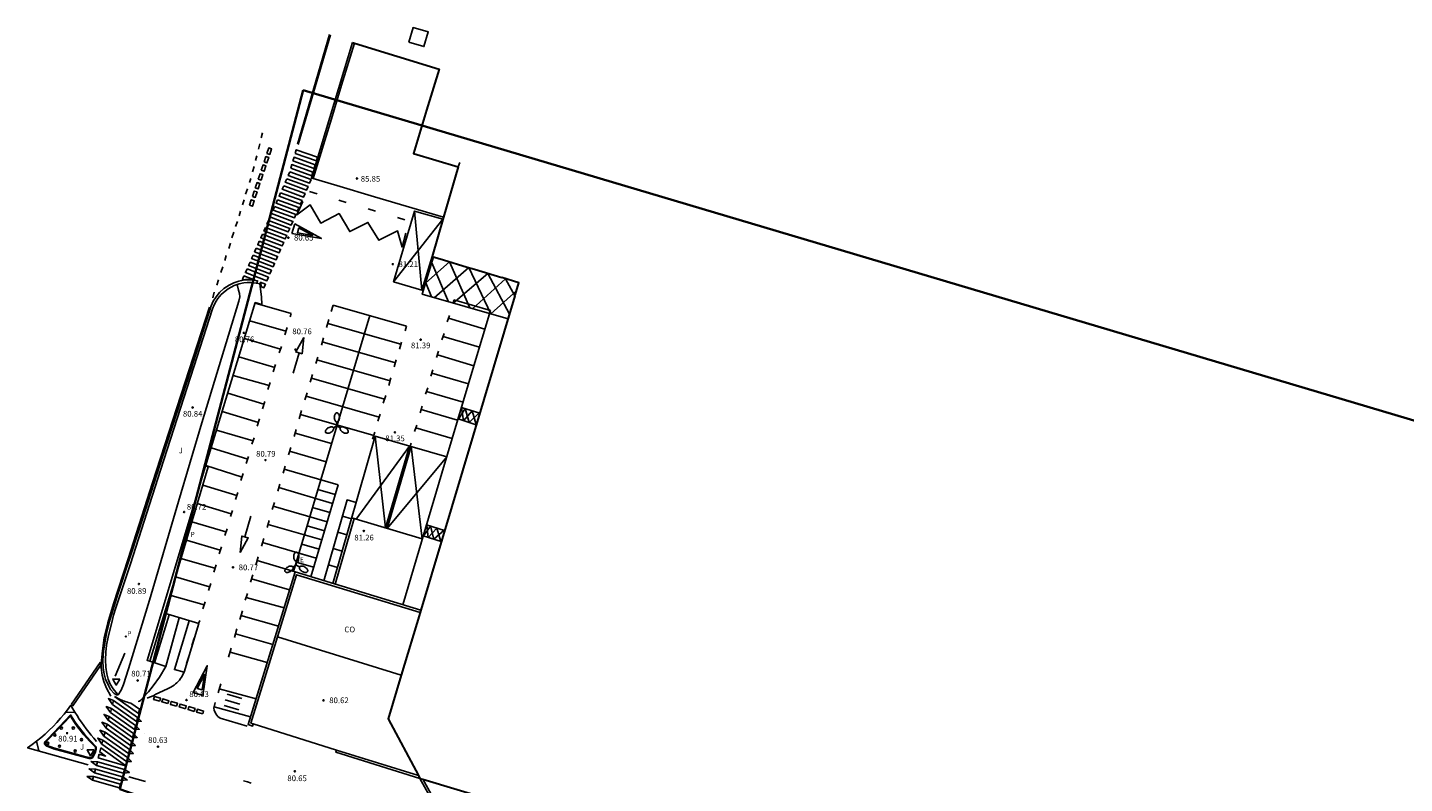
# Model space of a CAD drawing. Units: metres. Extents: x 575441 to 586885, y 4792932 to 4797538.
# Drawn here: x 585314 to 585495, y 4795574 to 4795673 of the extents above; entities that cross this region are included whole.
import ezdxf

# ---------------------------------------------------------------- set-up
doc = ezdxf.new("R2010")
doc.units = ezdxf.units.M
for name, color, linetype in [('020204', 9, 'Continuous'), ('020308', 9, 'Continuous'), ('060106', 9, 'BARANDILLA'), ('060108', 9, 'Continuous'), ('060113', 4, 'Continuous'), ('070105', 6, 'Continuous'), ('070106', 6, 'Continuous'), ('080106', 1, 'Continuous'), ('080107', 9, 'Continuous'), ('080110', 9, 'Continuous'), ('080301', 9, 'Continuous'), ('090109', 9, 'Continuous'), ('090118', 9, 'Continuous'), ('100105', 3, 'Continuous'), ('100107', 3, 'Continuous'), ('100116', 71, 'Continuous'), ('100302', 7, 'Continuous'), ('210201', 9, 'Continuous'), ('210205', 4, 'Continuous'), ('210301', 9, 'Continuous'), ('210305', 4, 'Continuous'), ('220205', 1, 'Continuous'), ('220305', 1, 'Continuous'), ('250205', 9, 'Continuous'), ('260101', 9, 'Continuous'), ('260202', 9, 'Continuous'), ('260205', 9, 'Continuous')]:
    doc.layers.add(name, color=color, linetype=linetype)
doc.layers.add('080111', color=7, linetype='Continuous', lineweight=30)
doc.layers.add('zonasRestituir', color=1, linetype='Continuous', lineweight=35)
doc.styles.add('ARIAL', font='arial.ttf', dxfattribs={"height": 1})
doc.styles.add('ROMANS', font='romans__.ttf', dxfattribs={"height": 1})
doc.linetypes.add('BARANDILLA', pattern='A,1,[201,DONOSTI.shx,S=0.1,R=0,X=0,Y=0],1', length=2)

# ---------------------------------------------------------------- blocks, each defined once
blk = doc.blocks.new('REGELE')
blk.add_circle((0, 0), 0.055)
blk = doc.blocks.new('PLUVI1')
blk.add_circle((0, 0), 0.055)
blk = doc.blocks.new('COTAPU')
blk.add_circle((0, 0), 0.075)
blk = doc.blocks.new('PLUVI3')
blk.add_circle((0, 0), 0.055)
blk = doc.blocks.new('FAROLM')
for q in [(0, 0.5), (0.43, -0.25), (-0.43, -0.25)]:
    blk.add_line((0, 0), q)
for points in [[(0, 0.5, 0.159986), (0.12, 0.54, 0.106322), (0.24, 0.68, 0.071006), (0.31, 0.86, 0.057309), (0.34, 1.1, 0.057309), (0.31, 1.34, 0.071006), (0.24, 1.52, 0.106322), (0.12, 1.66, 0.159986), (0, 1.7, 0.159986), (-0.12, 1.66, 0.106322), (-0.24, 1.52, 0.071006), (-0.31, 1.34, 0.057309), (-0.34, 1.1, 0.057309), (-0.31, 0.86, 0.071006), (-0.24, 0.68, 0.106322), (-0.12, 0.54, 0.159986)], [(-0.43, -0.25, 0.159986), (-0.52, -0.17, 0.106322), (-0.7, -0.13, 0.071006), (-0.9, -0.16, 0.057309), (-1.12, -0.26, 0.057309), (-1.31, -0.4, 0.071006), (-1.44, -0.55, 0.106322), (-1.5, -0.73, 0.159986), (-1.47, -0.85, 0.159986), (-1.38, -0.93, 0.106322), (-1.2, -0.97, 0.071006), (-1.01, -0.94, 0.057309), (-0.78, -0.84, 0.057309), (-0.59, -0.7, 0.071006), (-0.47, -0.54, 0.106322), (-0.41, -0.37, 0.159986)], [(0.43, -0.25, 0.159986), (0.41, -0.37, 0.106322), (0.47, -0.54, 0.071006), (0.59, -0.7, 0.057309), (0.78, -0.84, 0.057309), (1.01, -0.94, 0.071006), (1.2, -0.97, 0.106322), (1.38, -0.93, 0.159986), (1.47, -0.85, 0.159986), (1.5, -0.73, 0.106322), (1.44, -0.55, 0.071006), (1.31, -0.4, 0.057309), (1.12, -0.26, 0.057309), (0.9, -0.16, 0.071006), (0.7, -0.13, 0.106322), (0.52, -0.17, 0.159986)]]:
    blk.add_lwpolyline(points, format="xyb", close=True)
blk = doc.blocks.new('SETRA')
at = {"linetype": 'Continuous'}
blk.add_lwpolyline([(0.45, 0.26), (-0.45, 0.26), (0, -0.52)], close=True, dxfattribs=at)
blk = doc.blocks.new('HUEPIV')
blk.add_circle((0, 0), 0.145)

msp = doc.modelspace()

# ---------------------------------------------------------------- linework, layer by layer
at = {"layer": '060106'}
msp.add_polyline3d([(585353.71, 4795672.36, 81.44), (585349.49, 4795657.97, 80.61)], dxfattribs=at)
at = {"layer": '060108'}
for points in [[(585341.48, 4795639.59, 80.26), (585341.73, 4795639.67, 80.27), (585342.35, 4795639.81, 80.27), (585342.78, 4795639.85, 80.27), (585343.27, 4795639.85, 80.27), (585343.98, 4795639.76, 80.27), (585344.05, 4795639.75, 80.27)], [(585344.05, 4795639.75, 80.27), (585344.46, 4795639.67, 80.28), (585344.66, 4795637.98, 80.31), (585344.73, 4795636.96, 80.32)], [(585325.9, 4795585.79, 80.31), (585325.81, 4795585.87, 80.31), (585325.25, 4795586.55, 80.3), (585324.86, 4795587.16, 80.29), (585324.58, 4795587.84, 80.29), (585324.4, 4795588.52, 80.28), (585324.28, 4795589.41, 80.27), (585324.24, 4795590.37, 80.26), (585324.27, 4795591.36, 80.25), (585324.38, 4795592.29, 80.24), (585324.62, 4795593.58, 80.24), (585325, 4795595.11, 80.24), (585325.3, 4795596.25, 80.23), (585325.6, 4795597.21, 80.23), (585327.49, 4795602.98, 80.24), (585331.46, 4795615.24, 80.29), (585335.82, 4795628.82, 80.24), (585338.27, 4795636.4, 80.23), (585338.47, 4795636.91, 80.24), (585338.72, 4795637.42, 80.24), (585338.97, 4795637.78, 80.24), (585339.4, 4795638.27, 80.25), (585339.91, 4795638.72, 80.25), (585340.32, 4795639.03, 80.26), (585341.11, 4795639.46, 80.26), (585341.48, 4795639.59, 80.26)], [(585337.36, 4795615.79, 80.34), (585343.87, 4795637.22, 80.72), (585344.73, 4795636.96, 80.32)], [(585337.36, 4795615.79, 80.34), (585329.69, 4795590.3, 80.27), (585330.04, 4795590.19, 80.27)], [(585330.04, 4795590.19, 80.27), (585332.16, 4795589.5, 80.26), (585331.29, 4795588.11, 80.25), (585330.5, 4795586.98, 80.25), (585329.86, 4795586.17, 80.26), (585329.21, 4795585.48, 80.27), (585328.87, 4795585.08, 80.28), (585328.7, 4795584.97, 80.28), (585328.5, 4795584.91, 80.28)], [(585317.4, 4795578.72, 80.29), (585316.56, 4795579.03, 80.3), (585316.36, 4795579.16, 80.31), (585316.25, 4795579.33, 80.31), (585316.25, 4795579.48, 80.31), (585316.32, 4795579.65, 80.31), (585316.67, 4795580.02, 80.31), (585319.65, 4795583.14, 80.36), (585320.25, 4795582.21, 80.38), (585320.64, 4795581.66, 80.38), (585321.46, 4795580.61, 80.37), (585322.22, 4795579.77, 80.35), (585323.01, 4795578.94, 80.32), (585323.02, 4795578.78, 80.32), (585323.01, 4795578.62, 80.31), (585322.92, 4795578.26, 80.3), (585322.56, 4795577.57, 80.28), (585322.45, 4795577.48, 80.28), (585322.29, 4795577.45, 80.28), (585322.07, 4795577.44, 80.28), (585321.61, 4795577.55, 80.28), (585317.4, 4795578.72, 80.29)]]:
    msp.add_polyline3d(points, dxfattribs=at)
at = {"layer": '060113'}
for points in [[(585325.9, 4795585.79, 80.31), (585325.67, 4795585.78, 80.31), (585325.36, 4795585.97, 80.31), (585324.88, 4795586.5, 80.31), (585324.56, 4795587.08, 80.3), (585324.23, 4795587.84, 80.29), (585324.05, 4795588.52, 80.28), (585323.91, 4795589.28, 80.27), (585323.88, 4795590.3, 80.26), (585323.96, 4795591.51, 80.24), (585324.17, 4795592.85, 80.23), (585324.42, 4795594.06, 80.23), (585324.77, 4795595.38, 80.23), (585325.01, 4795596.27, 80.23), (585325.91, 4795599.13, 80.23), (585328.68, 4795607.59, 80.27), (585331.71, 4795617.01, 80.27), (585335.44, 4795628.54, 80.24), (585338.09, 4795636.8, 80.23), (585338.36, 4795637.43, 80.23), (585338.72, 4795637.98, 80.23), (585339.18, 4795638.53, 80.24), (585339.75, 4795639.08, 80.24), (585340.43, 4795639.51, 80.25), (585341.05, 4795639.82, 80.25), (585341.72, 4795640.04, 80.26), (585342.28, 4795640.17, 80.26), (585342.75, 4795640.23, 80.26), (585343.36, 4795640.2, 80.26), (585344.17, 4795640.08, 80.27), (585344.05, 4795639.75, 80.27)], [(585330.04, 4795590.19, 80.27), (585333.35, 4795601.08, 80.4), (585337.69, 4795615.7, 80.34)], [(585337.69, 4795615.7, 80.34), (585337.36, 4795615.79, 80.34)]]:
    msp.add_polyline3d(points, dxfattribs=at)
at = {"layer": '070105'}
for points in [[(585353.61, 4795672.4, 80.17), (585349.38, 4795658, 80.61)], [(585356.61, 4795671.33, 80.27), (585351.22, 4795653.55, 80.28), (585351.46, 4795653.48, 80.28)], [(585356.85, 4795671.26, 80.28), (585355.17, 4795665.73, 80.3)], [(585355.17, 4795665.73, 80.3), (585354.69, 4795664.13, 80.3)], [(585354.69, 4795664.13, 80.3), (585353.84, 4795661.33, 80.29)], [(585353.84, 4795661.33, 80.29), (585351.46, 4795653.48, 80.28)], [(585368.55, 4795648.43, 81.1), (585359.51, 4795651.11, 80.55), (585354.54, 4795652.58, 80.37), (585351.46, 4795653.48, 80.28)], [(585365.55, 4795596.88, 80.78), (585349.08, 4795601.91, 80.46), (585342.91, 4795581.88, 80.26), (585343.51, 4795581.69, 80.26), (585343.6, 4795581.98, 80.26)], [(585346.78, 4795593.4, 80.35), (585349.28, 4795601.53, 80.46), (585365.46, 4795596.59, 80.76)], [(585343.6, 4795581.98, 80.26), (585343.29, 4795582.08, 80.26), (585346.78, 4795593.4, 80.35)], [(585354.52, 4795578.53, 80.29), (585354.43, 4795578.24, 80.29), (585365.44, 4795574.82, 80.28)], [(585365.24, 4795575.2, 80.28), (585354.52, 4795578.53, 80.29)], [(585426.3, 4795540.12, 80.29), (585423.63, 4795542.56, 80.27), (585419.82, 4795546.05, 80.28), (585417.42, 4795548.08, 80.33), (585415.82, 4795549.27, 80.36), (585414.54, 4795550.12, 80.36), (585412.87, 4795551.24, 80.36), (585410.88, 4795552.44, 80.34), (585408.66, 4795553.65, 80.35), (585406.93, 4795554.6, 80.34), (585406.02, 4795555.05, 80.34), (585404.73, 4795555.58, 80.34), (585403.26, 4795556.16, 80.34), (585401.87, 4795556.7, 80.34), (585398.94, 4795557.72, 80.35), (585395.66, 4795558.73, 80.38), (585387.36, 4795561.17, 80.31), (585383.43, 4795562.39, 80.32), (585370.78, 4795566.63, 80.27), (585366.68, 4795572.6, 80.27), (585365.44, 4795574.82, 80.28)], [(585426.75, 4795540.12, 80.29), (585423.83, 4795542.78, 80.27), (585420.02, 4795546.28, 80.28), (585417.61, 4795548.31, 80.33), (585415.99, 4795549.52, 80.36), (585414.71, 4795550.37, 80.37), (585413.03, 4795551.5, 80.36), (585411.03, 4795552.7, 80.35), (585408.8, 4795553.92, 80.37), (585407.07, 4795554.87, 80.35), (585406.14, 4795555.33, 80.35), (585404.84, 4795555.86, 80.35), (585403.37, 4795556.44, 80.35), (585401.97, 4795556.98, 80.34), (585399.03, 4795558, 80.38), (585395.74, 4795559.01, 80.41), (585387.45, 4795561.46, 80.31), (585383.53, 4795562.67, 80.34), (585370.97, 4795566.88, 80.27), (585366.94, 4795572.75, 80.27), (585365.85, 4795574.7, 80.28)]]:
    msp.add_polyline3d(points, dxfattribs=at)
at = {"layer": '070106'}
msp.add_polyline3d([(585343.6, 4795581.98, 80.26), (585354.52, 4795578.53, 80.29)], dxfattribs=at)
at = {"layer": '080106'}
msp.add_polyline3d([(585363.99, 4795671.37, 88.85), (585364.56, 4795673.3, 88.79), (585366.53, 4795672.72, 88.78), (585365.96, 4795670.79, 88.83), (585363.99, 4795671.37, 88.85)], dxfattribs=at)
at = {"layer": '080107'}
msp.add_polyline3d([(585346.78, 4795593.4, 80.35), (585362.99, 4795588.37, 80.29)], dxfattribs=at)
at = {"layer": '080110'}
msp.add_polyline3d([(585370.66, 4795655.61, 81.43), (585370.47, 4795655.03, 81.42)], dxfattribs=at)
at = {"layer": '080111'}
for points in [[(585356.61, 4795671.33, 80.27), (585356.85, 4795671.26, 80.28)], [(585356.85, 4795671.26, 80.28), (585367.97, 4795667.85, 81.1), (585366.33, 4795662.45, 81.18)], [(585366.33, 4795662.45, 81.18), (585364.61, 4795656.77, 81.04), (585370.47, 4795655.03, 81.42), (585368.55, 4795648.43, 81.1)], [(585368.55, 4795648.43, 81.1), (585367.05, 4795643.27, 80.93), (585368.52, 4795642.82, 80.98)], [(585368.52, 4795642.82, 80.98), (585371.64, 4795641.88, 81.08)], [(585371.64, 4795641.88, 81.08), (585372.61, 4795641.59, 81.11)], [(585372.61, 4795641.59, 81.11), (585376.2, 4795640.5, 81.15)], [(585377.91, 4795638.09, 81.15), (585377.94, 4795638.19, 81.15), (585378.43, 4795639.83, 81.16), (585376.2, 4795640.5, 81.15)], [(585377.91, 4795638.09, 81.15), (585365.55, 4795596.88, 80.78)], [(585365.46, 4795596.59, 80.76), (585362.99, 4795588.37, 80.29)], [(585365.55, 4795596.88, 80.78), (585365.46, 4795596.59, 80.76)], [(585362.99, 4795588.37, 80.29), (585361.27, 4795582.62, 80.24), (585365.24, 4795575.2, 80.28)], [(585365.24, 4795575.2, 80.28), (585365.44, 4795574.82, 80.28)], [(585365.44, 4795574.82, 80.28), (585365.85, 4795574.7, 80.28)], [(585365.85, 4795574.7, 80.28), (585437.72, 4795553.1, 81.6)]]:
    msp.add_polyline3d(points, dxfattribs=at)
at = {"layer": '090109'}
msp.add_polyline3d([(585325.5, 4795588.21, 80.28), (585326.75, 4795591.25, 80.27)], dxfattribs=at)
at = {"layer": '090118'}
for points in [[(585342.08, 4795585.29, 80.73), (585340.16, 4795585.87, 80.71)], [(585341.69, 4795583.82, 80.73), (585339.78, 4795584.4, 80.71)], [(585341.83, 4795584.54, 80.73), (585339.91, 4795585.12, 80.71)]]:
    msp.add_polyline3d(points, dxfattribs=at)
at = {"layer": '100105'}
msp.add_polyline3d([(585317.43, 4795578.82, 80.29), (585321.64, 4795577.65, 80.29), (585322.08, 4795577.54, 80.28), (585322.28, 4795577.55, 80.28), (585322.41, 4795577.57, 80.28), (585322.48, 4795577.63, 80.28), (585322.82, 4795578.29, 80.3), (585322.91, 4795578.64, 80.31), (585322.92, 4795578.78, 80.32), (585322.92, 4795578.9, 80.32), (585322.15, 4795579.7, 80.35), (585321.39, 4795580.54, 80.36), (585320.56, 4795581.6, 80.38), (585320.16, 4795582.15, 80.38), (585319.64, 4795582.98, 80.36), (585316.74, 4795579.96, 80.31), (585316.4, 4795579.59, 80.31), (585316.35, 4795579.46, 80.31), (585316.35, 4795579.36, 80.31), (585316.43, 4795579.23, 80.31), (585316.6, 4795579.12, 80.3), (585317.43, 4795578.82, 80.29)], dxfattribs=at)
at = {"layer": '100107'}
msp.add_polyline3d([(585356.81, 4795608.9, 81.16), (585354.33, 4795600.3, 81.16)], dxfattribs=at)
at = {"layer": '100116'}
msp.add_polyline3d([(585325.9, 4795585.79, 80.31), (585326.29, 4795586.38, 80.29), (585326.61, 4795587.14, 80.28), (585327.26, 4795589.17, 80.27), (585329.98, 4795598.2, 80.29), (585333.82, 4795611.12, 80.35), (585336.87, 4795621.45, 80.34), (585341.69, 4795637.42, 80.33), (585341.82, 4795637.99, 80.32), (585341.79, 4795638.42, 80.3), (585341.68, 4795638.85, 80.29), (585341.48, 4795639.59, 80.26)], dxfattribs=at)
at = {"layer": '260101'}
for points in [[(585344.64, 4795658.84, 80.18), (585344.8, 4795659.51, 80.18)], [(585344.27, 4795657.34, 80.18), (585344.45, 4795658.03, 80.18)], [(585343.91, 4795655.87, 80.19), (585344.08, 4795656.49, 80.19)], [(585345.02, 4795655.67, 80.53), (585345.26, 4795656.38, 80.54), (585345.63, 4795656.26, 80.54), (585345.39, 4795655.54, 80.53), (585345.02, 4795655.67, 80.53)], [(585345.39, 4795656.79, 80.54), (585345.63, 4795657.5, 80.54), (585346.01, 4795657.37, 80.54), (585345.77, 4795656.66, 80.54), (585345.39, 4795656.79, 80.54)], [(585348.8, 4795655.81, 80.52), (585348.95, 4795656.29, 80.52), (585351.72, 4795655.31, 80.52), (585351.57, 4795654.82, 80.52), (585348.8, 4795655.81, 80.52)], [(585349.09, 4795656.78, 80.52), (585349.24, 4795657.26, 80.52), (585352.03, 4795656.3, 80.52), (585351.88, 4795655.81, 80.52), (585349.09, 4795656.78, 80.52)], [(585343.49, 4795654.38, 80.2), (585343.71, 4795655.09, 80.2)], [(585344.26, 4795653.42, 80.52), (585344.5, 4795654.13, 80.53), (585344.87, 4795654.01, 80.53), (585344.63, 4795653.29, 80.52), (585344.26, 4795653.42, 80.52)], [(585344.65, 4795654.58, 80.53), (585344.89, 4795655.29, 80.53), (585345.26, 4795655.17, 80.53), (585345.02, 4795654.45, 80.53), (585344.65, 4795654.58, 80.53)], [(585348.39, 4795654.36, 80.58), (585348.19, 4795653.91, 80.58), (585350.99, 4795652.89, 80.49), (585351.19, 4795653.35, 80.49), (585348.39, 4795654.36, 80.58)], [(585348.51, 4795654.84, 80.52), (585348.65, 4795655.32, 80.52), (585351.42, 4795654.32, 80.52), (585351.26, 4795653.83, 80.52), (585348.51, 4795654.84, 80.52)], [(585343.1, 4795652.99, 80.21), (585343.27, 4795653.52, 80.21)], [(585343.87, 4795652.26, 80.52), (585344.11, 4795652.97, 80.52), (585344.48, 4795652.85, 80.52), (585344.24, 4795652.13, 80.52), (585343.87, 4795652.26, 80.52)], [(585347.59, 4795652.54, 80.56), (585347.39, 4795652.09, 80.55), (585350.19, 4795651.06, 80.49), (585350.39, 4795651.52, 80.49), (585347.59, 4795652.54, 80.56)], [(585347.99, 4795653.45, 80.57), (585347.79, 4795653, 80.56), (585350.59, 4795651.98, 80.49), (585350.79, 4795652.43, 80.49), (585347.99, 4795653.45, 80.57)], [(585342.17, 4795650.04, 80.21), (585342.39, 4795650.71, 80.21)], [(585342.6, 4795651.44, 80.21), (585342.83, 4795652.16, 80.21)], [(585343.1, 4795650, 80.51), (585343.34, 4795650.71, 80.51), (585343.72, 4795650.59, 80.51), (585343.48, 4795649.87, 80.51), (585343.1, 4795650, 80.51)], [(585343.49, 4795651.14, 80.51), (585343.73, 4795651.85, 80.52), (585344.1, 4795651.73, 80.52), (585343.86, 4795651.01, 80.51), (585343.49, 4795651.14, 80.51)], [(585346.79, 4795650.72, 80.54), (585346.59, 4795650.27, 80.53), (585349.39, 4795649.23, 80.48), (585349.59, 4795649.69, 80.48), (585346.79, 4795650.72, 80.54)], [(585347.19, 4795651.63, 80.55), (585346.99, 4795651.18, 80.54), (585349.79, 4795650.15, 80.49), (585349.99, 4795650.6, 80.49), (585347.19, 4795651.63, 80.55)], [(585363.61, 4795646.31, 81.28), (585363.11, 4795644.51, 81.28), (585362.51, 4795646.62, 81.28), (585360.06, 4795645.41, 81.26), (585358.62, 4795647.73, 81.05), (585356.25, 4795646.54, 80.91), (585354.85, 4795648.89, 80.78), (585352.44, 4795647.66, 80.74), (585351.07, 4795650.03, 80.72), (585349.32, 4795648.72, 80.65), (585350.09, 4795650.49, 80.64)], [(585351.96, 4795651.49, 80.74), (585350.99, 4795651.78, 80.71)], [(585355.79, 4795650.37, 80.89), (585354.81, 4795650.65, 80.85)], [(585341.74, 4795648.61, 80.21), (585341.92, 4795649.22, 80.21)], [(585345.99, 4795648.9, 80.51), (585345.79, 4795648.45, 80.51), (585348.59, 4795647.4, 80.48), (585348.79, 4795647.86, 80.48), (585345.99, 4795648.9, 80.51)], [(585346.39, 4795649.81, 80.52), (585346.19, 4795649.36, 80.52), (585348.99, 4795648.32, 80.48), (585349.19, 4795648.78, 80.48), (585346.39, 4795649.81, 80.52)], [(585359.64, 4795649.23, 81.04), (585358.65, 4795649.52, 81)], [(585367.05, 4795643.27, 81.24), (585365.71, 4795638.85, 81.29), (585361.99, 4795639.95, 81.3), (585364.73, 4795649.22, 81.26), (585368.47, 4795648.18, 81.18), (585361.99, 4795639.95, 81.3)], [(585364.73, 4795649.22, 81.26), (585365.71, 4795638.85, 81.29)], [(585341.28, 4795647.19, 80.21), (585341.53, 4795647.88, 80.21)], [(585345.19, 4795647.09, 80.49), (585344.99, 4795646.63, 80.48), (585347.79, 4795645.58, 80.47), (585347.99, 4795646.03, 80.47), (585345.19, 4795647.09, 80.49)], [(585345.59, 4795647.99, 80.5), (585345.39, 4795647.54, 80.5), (585348.19, 4795646.49, 80.48), (585348.39, 4795646.95, 80.48), (585345.59, 4795647.99, 80.5)], [(585349.07, 4795647.56, 80.66), (585352.53, 4795645.64, 80.59), (585348.64, 4795646.28, 80.62)], [(585348.64, 4795646.28, 80.62), (585349.07, 4795647.56, 80.66)], [(585349.39, 4795646.39, 80.64), (585349.59, 4795647.02, 80.65), (585349.39, 4795646.39, 80.61), (585351.39, 4795646.03, 80.59), (585349.59, 4795647.02, 80.64)], [(585363.49, 4795648.1, 81.19), (585362.51, 4795648.39, 81.15)], [(585340.79, 4795645.7, 80.2), (585341.04, 4795646.44, 80.2)], [(585344.39, 4795645.27, 80.47), (585344.19, 4795644.81, 80.46), (585346.99, 4795643.75, 80.47), (585347.19, 4795644.2, 80.47), (585344.39, 4795645.27, 80.47)], [(585344.79, 4795646.18, 80.48), (585344.59, 4795645.72, 80.47), (585347.39, 4795644.66, 80.47), (585347.59, 4795645.12, 80.47), (585344.79, 4795646.18, 80.48)], [(585339.87, 4795642.73, 80.19), (585340.06, 4795643.39, 80.19)], [(585340.4, 4795644.34, 80.2), (585340.6, 4795645, 80.2)], [(585343.58, 4795643.45, 80.44), (585343.38, 4795642.99, 80.44), (585346.19, 4795641.92, 80.46), (585346.39, 4795642.37, 80.46), (585343.58, 4795643.45, 80.44)], [(585343.98, 4795644.36, 80.46), (585343.78, 4795643.9, 80.45), (585346.59, 4795642.83, 80.47), (585346.79, 4795643.29, 80.47), (585343.98, 4795644.36, 80.46)], [(585339.35, 4795641.19, 80.21), (585339.59, 4795641.9, 80.2)], [(585342.78, 4795641.63, 80.42), (585342.58, 4795641.17, 80.41), (585345.39, 4795640.09, 80.46), (585345.59, 4795640.55, 80.46), (585342.78, 4795641.63, 80.42)], [(585343.18, 4795642.54, 80.43), (585342.98, 4795642.08, 80.43), (585345.79, 4795641, 80.46), (585345.99, 4795641.46, 80.46), (585343.18, 4795642.54, 80.43)], [(585377, 4795635.08, 81.25), (585365.75, 4795638.32, 81.28), (585367.23, 4795643.21, 81.24)], [(585366.96, 4795637.97, 81.28), (585366.2, 4795639.8, 81.27), (585369.31, 4795642.58, 81.35), (585372, 4795636.52, 81.27)], [(585369.18, 4795637.33, 81.27), (585367, 4795642.45, 81.25)], [(585378.13, 4795638.82, 81.17), (585374.73, 4795635.73, 81.26), (585371.85, 4795641.81, 81.49), (585367.3, 4795637.87, 81.28)], [(585338.83, 4795639.52, 80.22), (585339.04, 4795640.21, 80.22)], [(585342.38, 4795640.72, 80.41), (585342.18, 4795640.26, 80.4), (585342.34, 4795640.2, 80.41)], [(585343.85, 4795640.15, 80.43), (585343.72, 4795640.18, 80.44), (585343.58, 4795640.21, 80.44), (585343.44, 4795640.23, 80.44), (585343.31, 4795640.24, 80.44), (585343.17, 4795640.25, 80.43), (585343.03, 4795640.25, 80.43), (585342.89, 4795640.25, 80.43), (585342.75, 4795640.25, 80.42), (585342.62, 4795640.24, 80.42), (585342.48, 4795640.22, 80.41), (585342.34, 4795640.2, 80.41)], [(585343.85, 4795640.15, 80.43), (585342.38, 4795640.72, 80.41)], [(585344.69, 4795639.29, 80.45), (585344.52, 4795639.89, 80.45)], [(585344.69, 4795639.29, 80.45), (585344.99, 4795639.17, 80.46), (585345.19, 4795639.63, 80.46), (585344.52, 4795639.89, 80.45)], [(585377.19, 4795635.7, 81.25), (585374.33, 4795641.06, 81.48), (585369.8, 4795637.15, 81.27)], [(585372.33, 4795636.42, 81.26), (585376.65, 4795640.36, 81.54), (585377.91, 4795638.09, 81.15)], [(585338.29, 4795637.86, 80.22), (585338.49, 4795638.57, 80.22)], [(585337.86, 4795636.64, 80.22), (585330.39, 4795613.57, 80.28), (585327.19, 4795603.62, 80.23), (585325.26, 4795597.71, 80.23), (585324.54, 4795595.21, 80.23), (585324.07, 4795593.26, 80.23), (585323.83, 4795591.55, 80.24), (585323.7, 4795590.3, 80.26), (585323.67, 4795589.3, 80.27), (585323.79, 4795588.38, 80.28), (585324.03, 4795587.54, 80.29), (585324.35, 4795586.65, 80.31), (585324.92, 4795585.62, 80.33)], [(585343.85, 4795637.15, 80.33), (585348.57, 4795635.8, 80.3)], [(585353.83, 4795636.05, 80.41), (585354.08, 4795636.9, 80.41)], [(585354.08, 4795636.9, 80.41), (585363.67, 4795634.12, 80.82)], [(585363.2, 4795597.6, 80.69), (585368.34, 4795614.87, 81.07), (585372.52, 4795628.94, 81.14), (585374.68, 4795636.17, 81.1), (585369.9, 4795637.58, 80.94)], [(585369.9, 4795637.58, 81.02), (585369.79, 4795637.09, 81.02)], [(585343.14, 4795634.83, 80.34), (585347.87, 4795633.48, 80.31)], [(585348.57, 4795635.8, 80.3), (585348.44, 4795635.36, 80.3)], [(585348.87, 4795601.95, 80.48), (585358.87, 4795635.51, 80.64)], [(585353.2, 4795633.94, 80.41), (585353.52, 4795635, 80.41)], [(585353.36, 4795634.47, 80.41), (585362.94, 4795631.75, 80.81)], [(585369.03, 4795634.7, 80.99), (585369.32, 4795635.53, 81)], [(585369.19, 4795635.16, 81), (585373.96, 4795633.74, 81.08)], [(585342.44, 4795632.51, 80.35), (585347.17, 4795631.13, 80.32)], [(585347.72, 4795633.01, 80.31), (585348.03, 4795633.95, 80.31)], [(585350.22, 4795632.66, 80.64), (585350, 4795630.52, 80.55), (585349.17, 4795630.76, 80.56), (585350.22, 4795632.66, 80.64)], [(585352.53, 4795631.65, 80.41), (585352.82, 4795632.62, 80.41)], [(585363.5, 4795633.53, 80.82), (585363.67, 4795634.12, 80.82)], [(585368.33, 4795632.34, 80.97), (585368.62, 4795633.18, 80.98)], [(585368.48, 4795632.79, 80.98), (585373.25, 4795631.38, 81.09)], [(585347.01, 4795630.64, 80.32), (585347.28, 4795631.45, 80.32)], [(585348.84, 4795627.97, 80.47), (585349.61, 4795630.63, 80.55)], [(585362.23, 4795629.33, 80.81), (585352.65, 4795632.06, 80.41)], [(585362.75, 4795631.13, 80.81), (585363.03, 4795632.05, 80.81)], [(585367.6, 4795630.01, 80.97), (585367.89, 4795630.85, 80.98)], [(585341.7, 4795630.1, 80.33), (585346.41, 4795628.73, 80.32)], [(585346.22, 4795628.15, 80.32), (585346.53, 4795629.09, 80.32)], [(585351.8, 4795629.24, 80.43), (585352.05, 4795630.07, 80.42)], [(585351.94, 4795629.72, 80.43), (585361.53, 4795626.96, 80.8)], [(585362.07, 4795628.81, 80.8), (585362.35, 4795629.72, 80.81)], [(585367.73, 4795630.36, 80.97), (585372.52, 4795628.94, 81.14)], [(585340.97, 4795627.67, 80.31), (585345.69, 4795626.33, 80.31)], [(585351.06, 4795626.77, 80.43), (585351.37, 4795627.8, 80.44)], [(585360.81, 4795624.56, 80.79), (585351.22, 4795627.32, 80.44)], [(585361.35, 4795626.37, 80.8), (585361.64, 4795627.35, 80.8)], [(585366.87, 4795627.58, 80.96), (585367.16, 4795628.41, 80.97)], [(585367, 4795627.95, 80.97), (585371.81, 4795626.57, 81.15)], [(585344.99, 4795623.92, 80.3), (585340.26, 4795625.36, 80.3)], [(585345.52, 4795625.83, 80.31), (585345.83, 4795626.76, 80.32)], [(585350.38, 4795624.49, 80.41), (585350.65, 4795625.37, 80.42)], [(585366.18, 4795625.2, 80.95), (585366.47, 4795626.03, 80.96)], [(585366.31, 4795625.56, 80.95), (585371.1, 4795624.17, 81.11)], [(585344.79, 4795623.31, 80.3), (585345.1, 4795624.25, 80.3)], [(585350.52, 4795624.94, 80.41), (585360.1, 4795622.18, 80.78)], [(585360.64, 4795624.02, 80.79), (585360.96, 4795625.05, 80.79)], [(585365.46, 4795622.78, 80.94), (585365.75, 4795623.62, 80.95)], [(585370.89, 4795623.46, 81.1), (585373.3, 4795622.73, 81.15)], [(585370.91, 4795623.46, 81.1), (585371.18, 4795621.73, 81.1), (585372.3, 4795623.04, 81.14), (585372.81, 4795621.22, 81.13)], [(585339.53, 4795622.94, 80.3), (585344.28, 4795621.5, 80.29)], [(585344.12, 4795621.02, 80.28), (585344.43, 4795621.96, 80.29)], [(585349.62, 4795622, 80.38), (585349.93, 4795623.05, 80.39)], [(585359.39, 4795619.79, 80.76), (585349.78, 4795622.55, 80.38)], [(585359.94, 4795621.67, 80.77), (585360.22, 4795622.58, 80.78)], [(585365.6, 4795623.2, 80.94), (585370.39, 4795621.79, 81.08)], [(585370.44, 4795621.96, 81.09), (585372.84, 4795621.21, 81.13)], [(585370.49, 4795621.95, 81.09), (585371.36, 4795623.32, 81.12), (585371.9, 4795621.51, 81.12), (585373.2, 4795622.76, 81.15)], [(585338.79, 4795620.51, 80.29), (585343.57, 4795619.1, 80.27)], [(585348.95, 4795619.65, 80.38), (585349.23, 4795620.57, 80.38)], [(585349.09, 4795620.1, 80.38), (585353.87, 4795618.73, 80.56)], [(585359.24, 4795619.31, 80.75), (585359.52, 4795620.24, 80.76)], [(585364.74, 4795620.33, 80.93), (585365.02, 4795621.17, 80.93)], [(585364.89, 4795620.78, 80.93), (585369.68, 4795619.39, 81.06)], [(585342.87, 4795616.71, 80.24), (585338.08, 4795618.18, 80.28)], [(585343.43, 4795618.66, 80.26), (585343.7, 4795619.48, 80.27)], [(585348.22, 4795617.24, 80.38), (585348.52, 4795618.23, 80.38)], [(585368.97, 4795617.01, 81.06), (585359.56, 4795619.69, 81.2), (585354.03, 4795600.39, 81.14)], [(585360.92, 4795607.67, 81.03), (585364.09, 4795618.4, 81.13), (585357.11, 4795608.82, 81.15)], [(585360.92, 4795607.67, 81.03), (585359.56, 4795619.69, 81.2)], [(585361.15, 4795607.6, 81.02), (585364.32, 4795618.33, 81.13), (585365.76, 4795606.22, 80.87)], [(585364.17, 4795618.37, 80.91), (585364.32, 4795618.8, 80.92)], [(585342.68, 4795616.13, 80.23), (585342.99, 4795617.06, 80.24)], [(585353.16, 4795616.34, 80.55), (585348.37, 4795617.75, 80.38)], [(585361.15, 4795607.6, 81.02), (585368.97, 4795617.01, 81.06)], [(585337.38, 4795615.87, 80.29), (585342.14, 4795614.34, 80.24)], [(585341.99, 4795613.88, 80.24), (585342.29, 4795614.79, 80.24)], [(585347.51, 4795614.85, 80.38), (585347.78, 4795615.76, 80.38)], [(585347.66, 4795615.37, 80.38), (585354.73, 4795613.32, 80.62)], [(585341.44, 4795611.94, 80.26), (585336.97, 4795613.28, 80.32)], [(585346.82, 4795612.51, 80.38), (585347.09, 4795613.4, 80.38)], [(585354, 4795610.87, 80.62), (585346.95, 4795612.96, 80.38)], [(585351.14, 4795601.27, 80.93), (585354.73, 4795613.32, 81.13)], [(585354.35, 4795612.06, 81.1), (585352.08, 4795612.72, 81.1)], [(585336.26, 4795610.87, 80.33), (585340.72, 4795609.53, 80.29)], [(585341.26, 4795611.41, 80.27), (585341.57, 4795612.32, 80.25)], [(585346.09, 4795610.08, 80.37), (585346.37, 4795611.01, 80.37)], [(585357.07, 4795611.01, 81.17), (585355.9, 4795611.35, 81.17), (585352.87, 4795600.75, 81.17)], [(585340.6, 4795609.19, 80.29), (585340.86, 4795609.97, 80.28)], [(585343.3, 4795609.2, 80.55), (585342.5, 4795606.49, 80.64)], [(585346.23, 4795610.53, 80.37), (585353.29, 4795608.49, 80.61)], [(585353.64, 4795609.69, 81.06), (585351.37, 4795610.35, 81.06)], [(585356.46, 4795608.87, 81.17), (585355.29, 4795609.21, 81.17)], [(585356.5, 4795609, 81.17), (585365.76, 4795606.22, 80.87)], [(585340.02, 4795607.15, 80.31), (585335.54, 4795608.45, 80.36)], [(585339.87, 4795606.69, 80.3), (585340.16, 4795607.57, 80.31)], [(585345.41, 4795607.71, 80.36), (585345.69, 4795608.64, 80.36)], [(585352.57, 4795606.09, 80.58), (585345.54, 4795608.14, 80.36)], [(585352.93, 4795607.28, 81.03), (585350.66, 4795607.94, 81.03)], [(585365.91, 4795606.62, 81.02), (585366.84, 4795607.91, 81.04), (585367.26, 4795606.19, 81.07), (585368.64, 4795607.36, 81.09)], [(585368.68, 4795607.35, 81.09), (585366.31, 4795608.07, 81.03)], [(585366.37, 4795608.05, 81.03), (585366.52, 4795606.42, 81.04), (585367.67, 4795607.66, 81.07), (585368.17, 4795605.9, 81.09)], [(585334.83, 4795606.07, 80.38), (585339.28, 4795604.76, 80.28)], [(585341.88, 4795604.46, 80.72), (585342.1, 4795606.6, 80.64), (585342.94, 4795606.36, 80.65), (585341.88, 4795604.46, 80.72)], [(585344.68, 4795605.28, 80.34), (585344.98, 4795606.28, 80.35)], [(585344.82, 4795605.76, 80.35), (585351.86, 4795603.69, 80.54)], [(585352.22, 4795604.9, 80.99), (585349.95, 4795605.56, 80.99)], [(585355.86, 4795606.78, 81.17), (585354.69, 4795607.12, 81.17)], [(585365.88, 4795606.63, 81.02), (585368.24, 4795605.87, 81.09)], [(585338.58, 4795602.38, 80.25), (585334.12, 4795603.67, 80.4)], [(585339.12, 4795604.28, 80.28), (585339.42, 4795605.18, 80.29)], [(585343.92, 4795602.78, 80.33), (585344.25, 4795603.87, 80.34)], [(585351.86, 4795603.69, 80.54), (585349.59, 4795604.36, 80.54)], [(585355.25, 4795604.64, 81.17), (585354.08, 4795604.97, 81.17)], [(585338.42, 4795601.88, 80.25), (585338.73, 4795602.82, 80.26)], [(585349.08, 4795601.9, 80.46), (585344.11, 4795603.38, 80.33)], [(585351.51, 4795602.52, 80.95), (585349.24, 4795603.19, 80.95)], [(585354.63, 4795602.49, 81.17), (585353.46, 4795602.82, 81.17)], [(585333.4, 4795601.24, 80.4), (585337.88, 4795599.96, 80.24)], [(585337.71, 4795599.46, 80.24), (585338.03, 4795600.4, 80.25)], [(585343.25, 4795600.57, 80.32), (585343.54, 4795601.51, 80.32)], [(585343.38, 4795600.99, 80.32), (585348.35, 4795599.53, 80.43)], [(585332.68, 4795598.86, 80.36), (585337.18, 4795597.58, 80.25)], [(585342.56, 4795598.2, 80.31), (585342.83, 4795599.09, 80.31)], [(585342.67, 4795598.55, 80.31), (585347.63, 4795597.2, 80.42)], [(585336.45, 4795595.14, 80.26), (585331.95, 4795596.47, 80.32)], [(585337.01, 4795597.08, 80.25), (585337.31, 4795597.97, 80.24)], [(585341.82, 4795595.66, 80.29), (585342.17, 4795596.8, 80.3)], [(585330.65, 4795589.99, 80.26), (585332.56, 4795596.28, 80.31)], [(585333.88, 4795595.89, 80.29), (585332.16, 4795589.5, 80.26)], [(585336.45, 4795595.14, 80.26), (585334.53, 4795588.74, 80.53), (585333.27, 4795589.09, 80.54), (585335.2, 4795595.5, 80.27)], [(585336.44, 4795595.14, 80.26), (585336.58, 4795595.55, 80.26)], [(585341.99, 4795596.2, 80.29), (585346.89, 4795594.79, 80.37)], [(585335.55, 4795592.26, 80.27), (585335.86, 4795593.2, 80.26)], [(585341.12, 4795593.32, 80.27), (585341.45, 4795594.43, 80.28)], [(585341.26, 4795593.8, 80.27), (585346.15, 4795592.39, 80.32)], [(585340.36, 4795590.72, 80.24), (585340.72, 4795591.92, 80.26)], [(585340.57, 4795591.39, 80.25), (585345.41, 4795590, 80.28)], [(585319.79, 4795584.55, 80.73), (585323.52, 4795590.04, 80.39), (585323.58, 4795589.63, 80.39), (585319.95, 4795584.34, 80.73), (585319.79, 4795584.55, 80.73)], [(585334.84, 4795589.89, 80.25), (585335.15, 4795590.83, 80.25)], [(585335.71, 4795586.1, 80.65), (585337.57, 4795589.59, 80.59), (585337.01, 4795585.7, 80.62)], [(585334.53, 4795588.74, 80.53), (585334.43, 4795588.52, 80.53), (585334.32, 4795588.31, 80.53), (585334.19, 4795588.11, 80.53), (585334.05, 4795587.91, 80.53), (585333.91, 4795587.72, 80.53), (585333.75, 4795587.54, 80.53), (585333.58, 4795587.37, 80.53), (585333.4, 4795587.21, 80.53), (585333.21, 4795587.07, 80.53), (585333.01, 4795586.93, 80.53), (585332.81, 4795586.8, 80.53), (585332.53, 4795586.66, 80.53), (585332.25, 4795586.52, 80.53), (585331.97, 4795586.39, 80.53), (585331.69, 4795586.25, 80.53), (585331.41, 4795586.11, 80.53), (585331.12, 4795585.98, 80.53), (585330.84, 4795585.85, 80.53), (585330.56, 4795585.71, 80.53), (585330.27, 4795585.58, 80.53), (585329.99, 4795585.46, 80.53), (585329.7, 4795585.33, 80.53)], [(585336.89, 4795586.44, 80.63), (585336.25, 4795586.63, 80.64), (585336.89, 4795586.44, 80.61), (585337.2, 4795588.45, 80.59), (585336.25, 4795586.63, 80.63)], [(585328.68, 4795583.88, 80.6), (585328.55, 4795583.35, 80.61), (585325.43, 4795585.56, 80.41)], [(585327.53, 4795584.69, 80.52), (585327.33, 4795584.74, 80.53), (585327.13, 4795584.8, 80.53), (585326.93, 4795584.87, 80.53), (585326.74, 4795584.94, 80.53), (585326.54, 4795585.01, 80.52), (585326.35, 4795585.09, 80.51), (585326.16, 4795585.18, 80.5), (585325.97, 4795585.27, 80.48), (585325.79, 4795585.36, 80.46), (585325.61, 4795585.46, 80.44), (585325.43, 4795585.56, 80.41)], [(585331.34, 4795584.95, 80.59), (585330.53, 4795585.19, 80.61), (585330.65, 4795585.57, 80.61), (585331.46, 4795585.33, 80.59), (585331.34, 4795584.95, 80.59)], [(585337.01, 4795585.7, 80.62), (585335.71, 4795586.1, 80.65)], [(585338.99, 4795586.03, 80.22), (585339.36, 4795587.23, 80.22)], [(585339.15, 4795586.56, 80.22), (585343.96, 4795585.27, 80.25)], [(585321.96, 4795576.6, 80.56), (585314.01, 4795578.84, 80.58), (585314.61, 4795579.26, 80.62), (585315.19, 4795579.7, 80.64), (585315.75, 4795580.16, 80.67), (585316.3, 4795580.63, 80.69), (585316.84, 4795581.13, 80.71), (585317.36, 4795581.64, 80.72), (585317.86, 4795582.16, 80.73), (585318.34, 4795582.7, 80.74), (585318.81, 4795583.26, 80.74), (585319.26, 4795583.83, 80.74), (585319.69, 4795584.42, 80.73), (585319.95, 4795583.96, 80.71), (585320.22, 4795583.51, 80.69), (585320.5, 4795583.06, 80.67), (585320.79, 4795582.61, 80.66), (585321.09, 4795582.18, 80.65), (585321.39, 4795581.74, 80.64), (585321.71, 4795581.32, 80.63), (585322.03, 4795580.9, 80.62), (585322.36, 4795580.49, 80.62), (585322.7, 4795580.08, 80.61), (585323.04, 4795579.68, 80.61)], [(585324.87, 4795583.48, 80.5), (585324.33, 4795584.25, 80.39), (585325.01, 4795584, 80.48)], [(585325.15, 4795584.52, 80.46), (585324.61, 4795585.29, 80.35), (585325.29, 4795585.04, 80.43)], [(585328.16, 4795581.77, 80.63), (585328.03, 4795581.25, 80.64), (585324.87, 4795583.48, 80.5), (585325.01, 4795584, 80.48), (585328.16, 4795581.77, 80.63)], [(585328.42, 4795582.82, 80.62), (585328.29, 4795582.3, 80.63), (585325.15, 4795584.52, 80.46), (585325.29, 4795585.04, 80.43), (585328.42, 4795582.82, 80.62)], [(585327.53, 4795584.69, 80.52), (585328.68, 4795583.88, 80.6)], [(585332.42, 4795584.63, 80.57), (585331.61, 4795584.87, 80.58), (585331.73, 4795585.25, 80.58), (585332.54, 4795585.01, 80.57), (585332.42, 4795584.63, 80.57)], [(585333.55, 4795584.29, 80.54), (585332.74, 4795584.53, 80.56), (585332.85, 4795584.91, 80.56), (585333.66, 4795584.67, 80.54), (585333.55, 4795584.29, 80.54)], [(585334.7, 4795583.95, 80.52), (585333.89, 4795584.19, 80.53), (585334, 4795584.57, 80.53), (585334.81, 4795584.33, 80.52), (585334.7, 4795583.95, 80.52)], [(585335.87, 4795583.6, 80.49), (585335.06, 4795583.85, 80.51), (585335.17, 4795584.23, 80.51), (585335.98, 4795583.99, 80.49), (585335.87, 4795583.6, 80.49)], [(585336.98, 4795583.28, 80.47), (585336.17, 4795583.52, 80.49), (585336.28, 4795583.9, 80.49), (585337.09, 4795583.66, 80.47), (585336.98, 4795583.28, 80.47)], [(585342.79, 4795581.69, 80.26), (585339.25, 4795582.74, 80.24), (585338.97, 4795582.92, 80.24), (585338.7, 4795583.28, 80.23), (585338.48, 4795583.76, 80.23), (585338.45, 4795584.05, 80.23), (585338.61, 4795584.77, 80.23)], [(585338.48, 4795584.19, 80.23), (585343.23, 4795582.89, 80.26)], [(585320.22, 4795583.51, 80.69), (585318.97, 4795583.47, 80.74)], [(585324.31, 4795581.41, 80.59), (585323.77, 4795582.18, 80.48), (585324.45, 4795581.92, 80.57)], [(585324.59, 4795582.44, 80.55), (585324.05, 4795583.22, 80.44), (585324.73, 4795582.96, 80.52)], [(585327.64, 4795579.67, 80.66), (585327.51, 4795579.14, 80.67), (585324.31, 4795581.41, 80.59), (585324.45, 4795581.92, 80.57), (585327.64, 4795579.67, 80.66)], [(585327.9, 4795580.72, 80.65), (585327.77, 4795580.19, 80.66), (585324.59, 4795582.44, 80.55), (585324.73, 4795582.96, 80.52), (585327.9, 4795580.72, 80.65)], [(585328.29, 4795582.3, 80.63), (585328.92, 4795582.31, 80.55), (585328.42, 4795582.82, 80.62)], [(585323.76, 4795579.33, 80.68), (585323.22, 4795580.1, 80.57), (585323.89, 4795579.85, 80.66)], [(585324.03, 4795580.37, 80.64), (585323.5, 4795581.14, 80.53), (585324.17, 4795580.89, 80.62)], [(585327.39, 4795578.61, 80.68), (585327.26, 4795578.09, 80.69), (585324.03, 4795580.37, 80.64), (585324.17, 4795580.89, 80.62), (585327.39, 4795578.61, 80.68)], [(585327.77, 4795580.19, 80.66), (585328.4, 4795580.2, 80.58), (585327.9, 4795580.72, 80.65)], [(585328.03, 4795581.25, 80.64), (585328.66, 4795581.26, 80.57), (585328.16, 4795581.77, 80.63)], [(585329.39, 4795580.66, 80.26), (585329.39, 4795580.67, 80.26)], [(585315.19, 4795579.7, 80.64), (585315.51, 4795578.42, 80.58)], [(585323.41, 4795577.99, 80.7), (585324.24, 4795577.75, 80.7), (585323.48, 4795578.29, 80.73), (585323.62, 4795578.81, 80.71), (585326.87, 4795576.51, 80.71)], [(585327.13, 4795577.56, 80.7), (585327, 4795577.03, 80.7), (585323.76, 4795579.33, 80.68), (585323.89, 4795579.85, 80.66), (585327.13, 4795577.56, 80.7)], [(585327.26, 4795578.09, 80.69), (585327.89, 4795578.1, 80.61), (585327.39, 4795578.61, 80.68)], [(585327.51, 4795579.14, 80.67), (585328.15, 4795579.15, 80.6), (585327.64, 4795579.67, 80.66)], [(585323.03, 4795576.52, 80.7), (585322.33, 4795577.04, 80.66), (585323.16, 4795577.01, 80.7)], [(585323.16, 4795577.01, 80.7), (585323.03, 4795576.52, 80.7), (585326.6, 4795575.5, 80.72), (585326.74, 4795575.98, 80.72), (585323.16, 4795577.01, 80.7)], [(585323.41, 4795577.99, 80.7), (585323.29, 4795577.5, 80.7), (585326.86, 4795576.47, 80.72)], [(585326.86, 4795576.47, 80.72), (585326.87, 4795576.51, 80.71)], [(585327, 4795577.03, 80.7), (585327.63, 4795577.04, 80.63), (585327.13, 4795577.56, 80.7)], [(585322.52, 4795574.57, 80.71), (585321.82, 4795575.08, 80.66), (585322.64, 4795575.06, 80.71)], [(585322.77, 4795575.55, 80.71), (585322.07, 4795576.06, 80.66), (585322.9, 4795576.04, 80.7)], [(585322.64, 4795575.06, 80.71), (585322.52, 4795574.57, 80.71), (585326.05, 4795573.58, 80.72), (585326.19, 4795574.06, 80.72), (585322.64, 4795575.06, 80.71)], [(585322.9, 4795576.04, 80.7), (585322.77, 4795575.55, 80.71), (585326.33, 4795574.54, 80.72), (585326.46, 4795575.02, 80.72), (585322.9, 4795576.04, 80.7)], [(585326.33, 4795574.54, 80.72), (585327.09, 4795574.62, 80.6), (585326.46, 4795575.02, 80.72)], [(585326.6, 4795575.5, 80.72), (585327.36, 4795575.58, 80.6), (585326.74, 4795575.98, 80.72)], [(585329.47, 4795574.4, 80.55), (585327.31, 4795575.03, 80.55)], [(585343.32, 4795574.2, 80.24), (585342.83, 4795574.35, 80.24), (585342.32, 4795574.51, 80.23)]]:
    msp.add_polyline3d(points, dxfattribs=at)
at = {"layer": 'zonasRestituir'}
msp.add_lwpolyline([(585350.14, 4795665.08), (585674.83, 4795568.49), (585648.09, 4795459.9), (585326.12, 4795573.4), (585350.14, 4795665.08)], close=True, dxfattribs=at)

# ---------------------------------------------------------------- block references
at = {"layer": '020204', "rotation": 359.99}
for p in [(585357.2, 4795653.49, 85.85), (585348.19, 4795645.74, 80.65), (585361.89, 4795642.26, 81.2), (585342.36, 4795633.26, 80.76), (585365.55, 4795632.36, 81.39), (585349.14, 4795631.05, 80.75), (585335.66, 4795623.46, 80.84), (585362.17, 4795620.21, 81.35), (585345.2, 4795616.57, 80.78), (585334.53, 4795609.76, 80.71), (585358.1, 4795607.26, 81.26), (585340.94, 4795602.5, 80.77), (585328.61, 4795600.31, 80.89), (585328.44, 4795587.66, 80.7), (585352.81, 4795585.06, 80.61), (585319.2, 4795580.76, 80.9), (585331.12, 4795578.98, 80.62), (585349.05, 4795575.74, 80.65)]:
    msp.add_blockref('COTAPU', p, dxfattribs=at)
at = {"layer": '020204'}
msp.add_blockref('COTAPU', (585334.85, 4795585.11, 80.63), dxfattribs=at)
at = {"layer": '210201', "rotation": 359.99}
msp.add_blockref('PLUVI1', (585326.91, 4795593.43, 80.81), dxfattribs=at)
at = {"layer": '210205', "rotation": 359.99}
msp.add_blockref('PLUVI3', (585334.8, 4795606.82, 80.62), dxfattribs=at)
at = {"layer": '220205', "rotation": 359.99}
msp.add_blockref('REGELE', (585349.51, 4795603.37, 81.07), dxfattribs=at)
at = {"layer": '250205', "rotation": 359.99}
for p in [(585354.56, 4795621.06, 80.58), (585349.24, 4795602.8, 80.48)]:
    msp.add_blockref('FAROLM', p, dxfattribs=at)
at = {"layer": '260202', "rotation": 359.99}
for p in [(585317.59, 4795580.52, 80.3), (585318.43, 4795581.42, 80.33), (585320.01, 4795581.42, 80.36), (585316.67, 4795579.43, 80.3), (585318.2, 4795579.05, 80.3), (585320.26, 4795578.41, 80.3), (585321.09, 4795579.89, 80.34)]:
    msp.add_blockref('HUEPIV', p, dxfattribs=at)
at = {"layer": '260205', "rotation": 359.99}
for p in [(585325.64, 4795587.58, 80.28), (585322.28, 4795578.31, 80.31)]:
    msp.add_blockref('SETRA', p, dxfattribs=at)

# ---------------------------------------------------------------- texts
at = {"layer": '020308', "style": 'ARIAL'}
for s, p in [('85.85', (585357.69, 4795653.09, 85.85)), ('80.65', (585348.94, 4795645.36, 80.65)), ('81.21', (585362.64, 4795641.89, 81.21)), ('80.76', (585341.18, 4795632.03, 80.76)), ('80.76', (585348.72, 4795633.07, 80.76)), ('81.39', (585364.27, 4795631.23, 81.39)), ('80.84', (585334.38, 4795622.27, 80.84)), ('81.35', (585360.9, 4795619.04, 81.35)), ('80.79', (585343.97, 4795617.02, 80.79)), ('80.72', (585334.89, 4795610.06, 80.72)), ('81.26', (585356.85, 4795606.03, 81.26)), ('80.77', (585341.69, 4795602.12, 80.77)), ('80.89', (585327.04, 4795599.03, 80.89)), ('80.71', (585327.6, 4795588.19, 80.71)), ('80.62', (585353.56, 4795584.69, 80.62)), ('80.91', (585318.02, 4795579.66, 80.91)), ('80.63', (585329.82, 4795579.47, 80.63)), ('80.65', (585348.07, 4795574.46, 80.65))]:
    msp.add_text(s, height=0.75, rotation=359.99, dxfattribs=at).set_placement(p)
msp.add_text('80.63', height=0.75, dxfattribs=at).set_placement((585335.22, 4795585.49, 80.63))
at = {"layer": '080301', "style": 'ARIAL'}
msp.add_text('CO', height=0.75, rotation=359.99, dxfattribs=at).set_placement((585355.54, 4795593.98))
at = {"layer": '100302', "style": 'ARIAL'}
for p in [(585333.82, 4795617.45), (585320.89, 4795578.59)]:
    msp.add_text('J', height=0.75, rotation=359.99, dxfattribs=at).set_placement(p)
at = {"layer": '210301', "style": 'ROMANS'}
msp.add_text('P', height=0.65, rotation=359.99, dxfattribs=at).set_placement((585327.07, 4795593.48))
at = {"layer": '210305', "style": 'ROMANS'}
msp.add_text('P', height=0.65, rotation=359.99, dxfattribs=at).set_placement((585335.38, 4795606.5))
at = {"layer": '220305', "style": 'ROMANS'}
msp.add_text('E', height=0.65, rotation=359.99, dxfattribs=at).set_placement((585349.72, 4795603.17))

doc.saveas('drawing.dxf')
